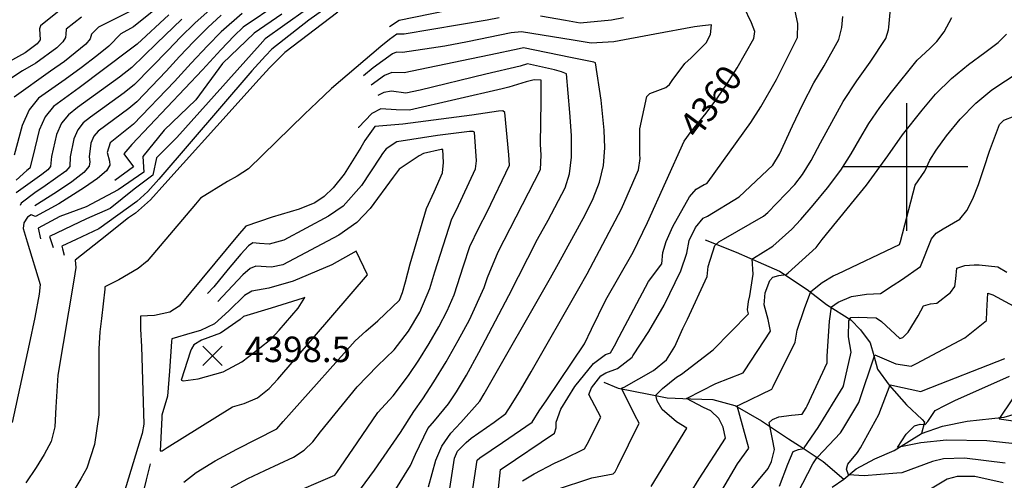
# Model space of a CAD drawing. Extents: x 495683 to 1058077, y 845215 to 1749417.
# Drawn here: x 506306 to 507077, y 849754 to 850115 of the extents above; entities that cross this region are included whole.
import ezdxf
from ezdxf.enums import TextEntityAlignment as Align

# ---------------------------------------------------------------- set-up
doc = ezdxf.new("R2010")
doc.units = 0
doc.header["$LTSCALE"] = 200
doc.header["$MEASUREMENT"] = 0
doc.linetypes.add('Hwashes', pattern=[1, 0.6, -0.05, 0.05, -0.05, 0.05, -0.05, 0.05, -0.05, 0.05])
doc.layers.get('0').update_dxf_attribs({"linetype": 'CONTINUOUS'})
for name, color, linetype in [('DRAINS', 4, 'CONTINUOUS'), ('GRIDLINES', 7, 'CONTINUOUS'), ('INDCONT', 1, 'CONTINUOUS'), ('INTCONT', 7, 'CONTINUOUS'), ('LAYER132', 1, 'CONTINUOUS'), ('SPOTELEV', 7, 'CONTINUOUS')]:
    doc.layers.add(name, color=color, linetype=linetype)
doc.styles.add('CR', font='ROMANC')

# ---------------------------------------------------------------- blocks, each defined once
blk = doc.blocks.new('X')
at = {"color": 0}
for points in [[(-1, 1), (1, -1)], [(1, 1), (-1, -1)]]:
    blk.add_lwpolyline(points, dxfattribs=at)
blk = doc.blocks.new('CROSS')
at = {"color": 0}
for points in [[(0, 1), (0, -1)], [(0.958, 0), (-1, 0)]]:
    blk.add_lwpolyline(points, dxfattribs=at)

msp = doc.modelspace()

# ---------------------------------------------------------------- linework, layer by layer
at = {"layer": 'DRAINS', "linetype": 'Hwashes'}
for points in [[(506842.38, 849942.74, 4349.14), (506866.62, 849933.25, 4345.57), (506887.86, 849923.74, 4342.81), (506900.56, 849918.27, 4340.93), (506922.18, 849903.87, 4336.57), (506937.27, 849892.11, 4332.91), (506956.3, 849880.24, 4327.61), (506963.99, 849872.26, 4325.6), (506971.48, 849862.04, 4325.13), (506974.39, 849852.07, 4323.81), (506977.32, 849841.56, 4322.64), (506986.27, 849828.96, 4319.88), (507000.04, 849813.56, 4317.39), (507012.07, 849801.93, 4316.69), (507014, 849799.85, 4316.69), (507011.6, 849791.06, 4314.3)], [(506762.99, 849831.17, 4349.98), (506774.23, 849826.49, 4348.2), (506798.13, 849821.77, 4345.29), (506812.55, 849819.14, 4341.63), (506831.1, 849818.22, 4339.62), (506848.21, 849817.7, 4338.21), (506865.42, 849812.98, 4336.15), (506886.46, 849800.9, 4332.77), (506907.43, 849786.88, 4329.54), (506918.98, 849779.52, 4328.18), (506934.56, 849769.07, 4322.22), (506950.75, 849755.33, 4320.77)], [(506941.69, 849748.98, 4322.83), (506950.75, 849755.33, 4320.77), (506960.59, 849763.35, 4318.8), (506975.23, 849771.2, 4317.39), (506990.25, 849777.84, 4316.17), (507011.6, 849791.06, 4314.3), (507028.16, 849796.89, 4312.94), (507047.53, 849800.67, 4311.67), (507076.28, 849803.96, 4310.73), (507100.91, 849811.21, 4309.51)]]:
    msp.add_polyline3d(points, dxfattribs=at)
at = {"layer": 'INDCONT'}
for points in [[(506764.51, 849895.82, 4360), (506785.94, 849933.08, 4360), (506797.23, 849956.48, 4360), (506825.86, 850020.14, 4360), (506831.25, 850027.69, 4360), (506842.97, 850042.2, 4360), (506851.31, 850053.44, 4360), (506859.81, 850065.68, 4360), (506867.42, 850077.58, 4360), (506880.4, 850100.69, 4360), (506881.13, 850106.02, 4360), (506878.61, 850113.05, 4360), (506866.52, 850138.32, 4360)], [(506419.75, 850129.82, 4300), (506394.83, 850109.83, 4300), (506384.66, 850104.43, 4300), (506375.29, 850094.56, 4300), (506365.94, 850086.97, 4300), (506353.79, 850077.69, 4300), (506341.12, 850068.65, 4300), (506320.41, 850053.8, 4300), (506312.93, 850044.66, 4300), (506307.43, 850032.56, 4300), (506301.34, 850009.28, 4300)], [(506479.69, 850120.33, 4320), (506463.25, 850105.97, 4320), (506452.56, 850095, 4320), (506439.81, 850081.24, 4320), (506426.78, 850066.88, 4320), (506394.74, 850033.63, 4320), (506376.39, 850018.92, 4320), (506374.19, 850011.43, 4320), (506375.86, 850004.52, 4320), (506376.28, 850001.25, 4320), (506373.63, 849996.89, 4320), (506366.48, 849990.81, 4320), (506356.38, 849983.77, 4320), (506336.34, 849971.16, 4320), (506318.04, 849961.12, 4320), (506314.59, 849962.53, 4320), (506311.68, 849960.55, 4320), (506308.92, 849956.22, 4320), (506308.32, 849951.84, 4320), (506311.5, 849941.23, 4320), (506321.74, 849907.92, 4320), (506320.79, 849900.16, 4320), (506317.33, 849882.02, 4320), (506312.99, 849861.04, 4320), (506299.75, 849799.64, 4320)], [(506554.61, 850121.23, 4340), (506513.24, 850089.74, 4340), (506501.15, 850077.61, 4340), (506490.45, 850065.91, 4340), (506474.42, 850047.92, 4340), (506419.24, 849986.73, 4340), (506407.99, 849974.13, 4340), (506396.24, 849963.63, 4340), (506390.9, 849959.98, 4340), (506368.91, 849942.52, 4340), (506349.12, 849926.82, 4340), (506349.51, 849921.17, 4340), (506348.03, 849911.19, 4340), (506335.51, 849836.84, 4340), (506334, 849811.61, 4340), (506333.13, 849796.2, 4340), (506330.27, 849784.69, 4340), (506324.87, 849774.72, 4340), (506318.42, 849764.51, 4340), (506310.29, 849752.39, 4340)], [(506680.89, 850116.77, 4360), (506671.54, 850114.95, 4360), (506606.71, 850103.97, 4360), (506600.76, 850104, 4360), (506595.13, 850099.93, 4360), (506588.32, 850094.38, 4360), (506549.69, 850061.51, 4360), (506538.57, 850050.84, 4360), (506528.52, 850041.29, 4360), (506484.74, 849998.46, 4360), (506475.83, 849992.73, 4360), (506468.4, 849988.48, 4360), (506447.1, 849975.5, 4360), (506443.3, 849970.91, 4360), (506405.51, 849926.22, 4360), (506398.45, 849920.35, 4360), (506383.24, 849911.53, 4360), (506372.19, 849905.92, 4360), (506372.13, 849904.11, 4360), (506369.61, 849881.09, 4360), (506368.28, 849870.77, 4360), (506367.46, 849857.37, 4360), (506367.48, 849840.63, 4360), (506367.51, 849805.82, 4360), (506364.15, 849782.35, 4360), (506358.19, 849763.97, 4360), (506353.54, 849755.55, 4360), (506345.79, 849742.89, 4360)], [(506778.41, 850116.84, 4360), (506768.84, 850115.13, 4360), (506744.46, 850112.8, 4360), (506732.91, 850114.78, 4360), (506713.44, 850118.05, 4360)], [(506830.44, 849744.04, 4340), (506837.54, 849755.43, 4340), (506858.28, 849787.42, 4340), (506856.36, 849796.03, 4340), (506853.1, 849802.93, 4340), (506846.82, 849808.87, 4340), (506840.87, 849811.31, 4340), (506827.78, 849818.48, 4340), (506828.18, 849818.71, 4340), (506850.71, 849830.37, 4340), (506872.1, 849838.73, 4340), (506873.09, 849840.19, 4340), (506893.47, 849871.37, 4340), (506891.57, 849880.42, 4340), (506888.56, 849891.87, 4340), (506889.28, 849901.4, 4340), (506893, 849911.1, 4340), (506895.34, 849913.6, 4340), (506899.95, 849914.93, 4340), (506905.77, 849915.75, 4340), (506907.28, 849917.06, 4340), (506929.15, 849936.83, 4340), (506934.01, 849943.11, 4340), (506959.21, 849974.22, 4340), (506968.71, 849985.7, 4340), (506985.28, 850008.64, 4340), (506996.72, 850025.17, 4340), (507012.07, 850044.57, 4340), (507022.73, 850056.9, 4340), (507035.04, 850069.19, 4340), (507048.44, 850080.21, 4340), (507061.28, 850089.7, 4340), (507071.64, 850097.63, 4340), (507078.16, 850104.03, 4340)], [(506513.58, 849741.68, 4380), (506552.27, 849758.37, 4380), (506553.92, 849760.48, 4380), (506569.83, 849783.77, 4380), (506586.09, 849807.56, 4380), (506598.07, 849820.5, 4380), (506609.98, 849836.53, 4380), (506617.98, 849848.59, 4380), (506626.14, 849861.67, 4380), (506633.65, 849874.63, 4380), (506640.22, 849887.27, 4380), (506645.67, 849899.65, 4380), (506653.19, 849922.46, 4380), (506658, 849937.66, 4380), (506665.2, 849952.3, 4380), (506671.65, 849964.83, 4380), (506689.17, 850001.39, 4380), (506688.67, 850009.38, 4380), (506685.32, 850042.76, 4380), (506683.94, 850044.07, 4380), (506680.55, 850043.81, 4380), (506659.69, 850040.61, 4380), (506605.59, 850033.57, 4380), (506583.78, 850031.79, 4380), (506575.7, 850020.73, 4380), (506572.65, 850015.31, 4380), (506559.7, 849994.38, 4380), (506551.12, 849983.6, 4380), (506543.87, 849976.72, 4380), (506536.76, 849971.94, 4380), (506524.54, 849966.96, 4380), (506503.33, 849960.67, 4380), (506482.65, 849953.67, 4380), (506476.24, 849945.93, 4380), (506430.38, 849890.82, 4380), (506423.24, 849886.16, 4380), (506411.27, 849883.54, 4380), (506400.14, 849883.08, 4380), (506400.31, 849872.82, 4380), (506401.08, 849859.31, 4380), (506402.72, 849798.3, 4380), (506401.43, 849791.12, 4380), (506400.05, 849786.18, 4380), (506387.15, 849744.01, 4380)], [(506657.52, 849728.61, 4360), (506663.7, 849770.25, 4360), (506665.93, 849771.95, 4360), (506683.55, 849783.95, 4360), (506706.86, 849800.02, 4360), (506712.43, 849808.94, 4360), (506718.45, 849817.41, 4360), (506747.91, 849861.25, 4360), (506753.18, 849872.77, 4360), (506764.51, 849895.82, 4360)], [(507077.07, 849767.86, 4320), (507045.22, 849771.77, 4320), (507028.89, 849771.18, 4320), (507020.29, 849769.01, 4320), (506996.17, 849760.31, 4320), (506992.27, 849759.85, 4320), (506966.88, 849757.97, 4320), (506954.48, 849758.79, 4320), (506952.94, 849763, 4320), (506953.99, 849766.93, 4320), (506961.67, 849776.25, 4320), (506963.81, 849779.82, 4320), (506978.16, 849806.06, 4320), (506987.25, 849829.22, 4320), (506988.45, 849828.86, 4320), (507011.07, 849823.86, 4320), (507013.08, 849824.71, 4320), (507076.91, 849849.84, 4320)]]:
    msp.add_polyline3d(points, dxfattribs=at)
at = {"layer": 'INTCONT'}
for points in [[(506725.21, 849746.79, 4348), (506753.57, 849756.43, 4348), (506770.15, 849759.45, 4348), (506771.76, 849761.1, 4348), (506773.96, 849765.2, 4348), (506790.67, 849799.26, 4348), (506787.32, 849805.35, 4348), (506776.76, 849826.5, 4348), (506778.77, 849827.5, 4348), (506801.71, 849840.33, 4348), (506812.09, 849848.72, 4348), (506818.49, 849859.3, 4348), (506824.91, 849873.28, 4348), (506828.4, 849880.73, 4348), (506843.87, 849914.15, 4348), (506844.69, 849921.91, 4348), (506849.75, 849938.43, 4348), (506852.99, 849941.28, 4348), (506856.71, 849943.31, 4348), (506888.02, 849961.31, 4348), (506891.23, 849964.38, 4348), (506912.55, 849986.24, 4348), (506918.5, 849994.19, 4348), (506925.27, 850004.97, 4348), (506932.65, 850018.79, 4348), (506950.38, 850051.35, 4348), (506961.08, 850067.57, 4348), (506971.43, 850082.01, 4348), (506983.82, 850100.67, 4348), (506985.71, 850107.48, 4348), (506985.97, 850109.52, 4348), (506989.67, 850150.18, 4348)], [(506508.38, 850128.26, 4324), (506480.68, 850109.57, 4324), (506473.5, 850102.65, 4324), (506463.09, 850091.68, 4324), (506448.81, 850076.07, 4324), (506393.38, 850017.45, 4324), (506387.22, 850010.2, 4324), (506394.64, 850000.07, 4324), (506380.03, 849989.33, 4324)], [(506337.93, 850123.5, 4288), (506321.93, 850110.6, 4288), (506321.12, 850108.26, 4288), (506321.5, 850099.74, 4288), (506319.23, 850096.49, 4288), (506309.76, 850089.41, 4288), (506297.09, 850082.49, 4288)], [(506396.02, 850124.04, 4296), (506367.22, 850109.47, 4296), (506361.78, 850104, 4296), (506360.81, 850100.3, 4296), (506357.36, 850096.29, 4296), (506340.64, 850082.65, 4296), (506329.68, 850075.05, 4296), (506301.25, 850054.69, 4296)], [(506454.84, 850123.51, 4312), (506442.75, 850112.61, 4312), (506431.51, 850101.62, 4312), (506421.8, 850091.59, 4312), (506395.36, 850064.49, 4312), (506387.43, 850058.18, 4312), (506361.11, 850038.99, 4312), (506355.32, 850034.46, 4312), (506350.99, 850029.13, 4312), (506347.87, 850022.09, 4312), (506345.2, 850007.95, 4312), (506344.88, 850000.43, 4312), (506341.68, 849996.67, 4312), (506325.67, 849985.09, 4312), (506317.57, 849979.81, 4312), (506306.79, 849971.54, 4312), (506305.96, 849969.85, 4312)], [(506530.07, 850123.5, 4332), (506513.12, 850111.3, 4332), (506497.9, 850100.28, 4332), (506493.99, 850096, 4332), (506428.7, 850023.17, 4332), (506412.61, 850007.2, 4332), (506409.76, 849993.51, 4332), (506395.35, 849982.67, 4332), (506376.52, 849967.51, 4332), (506357.96, 849959.31, 4332), (506328.87, 849945.55, 4332), (506331.74, 849936.78, 4332)], [(506547.05, 850125.78, 4336), (506532.01, 850114.91, 4336), (506502.93, 850092.41, 4336), (506498.07, 850087.15, 4336), (506487.46, 850075.26, 4336), (506414.41, 849990.48, 4336), (506405.93, 849980.82, 4336), (506397.21, 849973.01, 4336), (506367.52, 849951.48, 4336), (506349.84, 849943.12, 4336), (506338.53, 849937.87, 4336), (506339.15, 849935.69, 4336), (506340.52, 849930.76, 4336)], [(506652.65, 850124.87, 4356), (506602.82, 850114.82, 4356), (506595.2, 850109.71, 4356)], [(506808.24, 849923.97, 4356), (506809.15, 849932.88, 4356), (506811.88, 849941.54, 4356), (506817.01, 849953.34, 4356), (506829.95, 849976.47, 4356), (506835.15, 849982.64, 4356), (506841.44, 849986.16, 4356), (506843.59, 849987.08, 4356), (506844.53, 849988.35, 4356), (506878.09, 850034.91, 4356), (506885.83, 850047.07, 4356), (506898.06, 850068.61, 4356), (506914.59, 850101.52, 4356), (506914.84, 850112.29, 4356), (506912.05, 850125.67, 4356)], [(506353.93, 850117.45, 4292), (506342.05, 850107.87, 4292), (506341.6, 850104.15, 4292), (506341.38, 850101.56, 4292), (506339.43, 850098.02, 4292), (506334.73, 850093.28, 4292), (506318.24, 850081.45, 4292), (506307.73, 850075.21, 4292), (506283.08, 850059.2, 4292)], [(506432.51, 850115.94, 4308), (506412.8, 850096.77, 4308), (506393.34, 850077.96, 4308), (506383.77, 850070.45, 4308), (506350.97, 850046.58, 4308), (506343.72, 850040.91, 4308), (506338.29, 850034.24, 4308), (506334.36, 850025.43, 4308), (506330.52, 850008.09, 4308), (506329.74, 850000.39, 4308), (506327.6, 849997.79, 4308), (506322.93, 849994.19, 4308), (506302.85, 849979.62, 4308)], [(506422.26, 850119.26, 4304), (506397.53, 850096.29, 4304), (506391.31, 850091.43, 4304), (506352.18, 850061.95, 4304), (506332.11, 850047.37, 4304), (506325.59, 850039.35, 4304), (506320.85, 850028.78, 4304), (506315.83, 850008.22, 4304), (506313.52, 849998.92, 4304), (506311.23, 849997.15, 4304), (506302.86, 849989.62, 4304)], [(506463.45, 850118.86, 4316), (506453, 850109.29, 4316), (506442.03, 850098.31, 4316), (506430.81, 850086.42, 4316), (506420.36, 850075, 4316), (506397.38, 850051.02, 4316), (506391.08, 850045.9, 4316), (506366.93, 850028.01, 4316), (506363.69, 850024.02, 4316), (506361.37, 850018.74, 4316), (506359.89, 850007.82, 4316), (506360.56, 850004.04, 4316), (506360.02, 850000.48, 4316), (506355.76, 849995.55, 4316), (506346.34, 849988.27, 4316), (506334.53, 849980.15, 4316), (506317.4, 849969.56, 4316)], [(506510.75, 850119.78, 4328), (506489.29, 850104.92, 4328), (506464.4, 850081.1, 4328), (506443.43, 850052.57, 4328), (506418.75, 850028.74, 4328), (506401.91, 850008.29, 4328), (506402.91, 849995.79, 4328), (506382.65, 849982.1, 4328), (506357.6, 849968.84, 4328), (506337.15, 849961.08, 4328), (506320.09, 849952.08, 4328), (506321.97, 849943.7, 4328)], [(506699.36, 849753.87, 4352), (506708.51, 849759.52, 4352), (506724.41, 849767.92, 4352), (506731.94, 849771.16, 4352), (506747.8, 849778.94, 4352), (506750.02, 849782.77, 4352), (506760.61, 849803.97, 4352), (506751.2, 849821.63, 4352), (506753.18, 849826.79, 4352), (506760.48, 849836.13, 4352), (506764.53, 849838.73, 4352), (506773.65, 849841.88, 4352), (506785.18, 849850.92, 4352), (506785.7, 849851.83, 4352), (506798.19, 849870.91, 4352), (506810.27, 849891.75, 4352), (506823.27, 849918.45, 4352), (506828.01, 849932.29, 4352), (506829.66, 849942.22, 4352), (506834.68, 849952.47, 4352), (506840.77, 849959.74, 4352), (506843.99, 849961.51, 4352), (506869.03, 849976.51, 4352), (506895.37, 850001.27, 4352), (506900.47, 850009.93, 4352), (506910.73, 850032.18, 4352), (506918.83, 850049.17, 4352), (506927.45, 850065.78, 4352), (506935.49, 850079.32, 4352), (506946.88, 850099.89, 4352), (506949.18, 850109.16, 4352), (506949.96, 850117.99, 4352)], [(506799.92, 849749.62, 4344), (506828.06, 849795.17, 4344), (506819.77, 849800.26, 4344), (506808.64, 849809.99, 4344), (506804.61, 849816.74, 4344), (506803.63, 849821.18, 4344), (506808.81, 849826.45, 4344), (506819.96, 849835.17, 4344), (506823.65, 849837.64, 4344), (506848.45, 849856.59, 4344), (506876.26, 849884.94, 4344), (506875.56, 849887.86, 4344), (506876.34, 849894.42, 4344), (506877.39, 849898.87, 4344), (506879.8, 849915.98, 4344), (506879.12, 849927.96, 4344), (506880.1, 849928.47, 4344), (506895.23, 849937.94, 4344), (506910.27, 849951.25, 4344), (506917.13, 849958.71, 4344), (506926.95, 849969.97, 4344), (506938.12, 849983.56, 4344), (506948.49, 849997.45, 4344), (506956.56, 850010.13, 4344), (506963.35, 850021.99, 4344), (506970.49, 850033.93, 4344), (506979.1, 850046.47, 4344), (506988.29, 850058.71, 4344), (507008.31, 850083.69, 4344), (507018.18, 850092.86, 4344), (507023.69, 850098.2, 4344), (507029.48, 850106.01, 4344), (507035.35, 850117.08, 4344)], [(506639.26, 849727.48, 4364), (506646, 849771.66, 4364), (506648.5, 849777.12, 4364), (506655.07, 849784.11, 4364), (506659.14, 849787.37, 4364), (506677.03, 849799.98, 4364), (506686.11, 849806.68, 4364), (506690.51, 849813.28, 4364), (506697.63, 849825, 4364), (506706.15, 849839.5, 4364), (506743.48, 849904.68, 4364), (506749.94, 849916.17, 4364), (506776.83, 849967.19, 4364), (506790.04, 849997.77, 4364), (506791.28, 850006.68, 4364), (506791.03, 850009.77, 4364), (506791.17, 850029.98, 4364), (506796.63, 850055.15, 4364), (506798.98, 850057.48, 4364), (506805.23, 850059.9, 4364), (506811.61, 850062.29, 4364), (506814.29, 850064.52, 4364), (506816.51, 850067.82, 4364), (506826.39, 850081.05, 4364), (506831.32, 850085.38, 4364), (506842.97, 850097.23, 4364), (506846.4, 850103.91, 4364), (506847.22, 850111.32, 4364), (506840.1, 850110.64, 4364), (506833.87, 850109.74, 4364), (506802.98, 850103.96, 4364), (506770.81, 850098.11, 4364), (506753.11, 850097.03, 4364), (506739.01, 850099.46, 4364), (506698.6, 850105.83, 4364), (506690.42, 850105.03, 4364), (506656.29, 850098.17, 4364), (506638.47, 850094.61, 4364), (506605.4, 850089.66, 4364), (506600.66, 850089.98, 4364), (506597.44, 850088.75, 4364), (506582.37, 850077.59, 4364), (506574.81, 850071.33, 4364)], [(506625.65, 849749.35, 4368), (506631.39, 849770.14, 4368), (506636.13, 849781.21, 4368), (506643.17, 849791.33, 4368), (506650.99, 849799.8, 4368), (506665.92, 849816.33, 4368), (506669.14, 849822.07, 4368), (506721.18, 849913.09, 4368), (506727.53, 849924.36, 4368), (506748.32, 849962.44, 4368), (506754.55, 849975.24, 4368), (506759.56, 849988.03, 4368), (506762.76, 850001.22, 4368), (506763.8, 850015, 4368), (506763.28, 850028.68, 4368), (506760.75, 850052.23, 4368), (506756.52, 850081.69, 4368), (506755.22, 850082.05, 4368), (506736.97, 850085.89, 4368), (506700.02, 850093.34, 4368), (506696.57, 850092.52, 4368), (506674.37, 850087.83, 4368), (506657.98, 850084.44, 4368), (506606.66, 850073.68, 4368), (506597.06, 850074.1, 4368), (506591.17, 850071.6, 4368), (506580.84, 850064.04, 4368)], [(506598.75, 849745.35, 4372), (506611.67, 849766.01, 4372), (506615.49, 849774.9, 4372), (506625.2, 849795.09, 4372), (506630.38, 849800.96, 4372), (506641.41, 849814.21, 4372), (506647.57, 849823.59, 4372), (506655.34, 849836.82, 4372), (506665.15, 849854.48, 4372), (506688.48, 849899.13, 4372), (506711.06, 849943.25, 4372), (506719.3, 849958.15, 4372), (506732.6, 849983.66, 4372), (506736.19, 849994.52, 4372), (506737.76, 850007.62, 4372), (506737.54, 850024.64, 4372), (506736.29, 850042.7, 4372), (506733.83, 850072.93, 4372), (506729.72, 850074.42, 4372), (506724.31, 850076.06, 4372), (506703.28, 850080.69, 4372), (506697.35, 850078.91, 4372), (506670.63, 850072.78, 4372), (506619.04, 850060.23, 4372), (506607.92, 850057.69, 4372), (506596.67, 850059.45, 4372), (506590.7, 850058.34, 4372), (506586.12, 850056.04, 4372)], [(506842.98, 849725.56, 4336), (506867.57, 849767.17, 4336), (506876.38, 849779.62, 4336), (506867.35, 849812.72, 4336), (506869.6, 849813.9, 4336), (506894.44, 849825.81, 4336), (506895.49, 849827.8, 4336), (506912.68, 849862.59, 4336), (506914.45, 849872.13, 4336), (506919.95, 849889.14, 4336), (506925.15, 849902.39, 4336), (506933.96, 849909.37, 4336), (506942.6, 849914.64, 4336), (506946.23, 849916.3, 4336), (506994.54, 849939.14, 4336), (506995.19, 849941.63, 4336), (507006.76, 849985.61, 4336), (507014.2, 849996.55, 4336), (507018.08, 850005.34, 4336), (507023.06, 850013.26, 4336), (507031.27, 850024.44, 4336), (507042, 850037.37, 4336), (507054.15, 850049.97, 4336), (507066.61, 850060.54, 4336), (507088.12, 850074.6, 4336)], [(506568.78, 849742.44, 4376), (506583.5, 849762.26, 4376), (506603.65, 849791.95, 4376), (506614.25, 849808.23, 4376), (506621.15, 849818.28, 4376), (506629.83, 849831.64, 4376), (506639.42, 849847.25, 4376), (506649.01, 849863.97, 4376), (506657.71, 849880.25, 4376), (506669.2, 849905.38, 4376), (506671.89, 849913.24, 4376), (506680.25, 849933.37, 4376), (506713.32, 849997.98, 4376), (506713.83, 850009.32, 4376), (506713.47, 850017.74, 4376), (506713.91, 850051.65, 4376), (506713.86, 850068.1, 4376), (506708.47, 850068.24, 4376), (506702.05, 850066.7, 4376), (506688.52, 850062.42, 4376), (506683.28, 850061.13, 4376), (506610.9, 850044.55, 4376), (506600.29, 850044.86, 4376), (506588.41, 850045.56, 4376), (506581.43, 850041.76, 4376), (506570.78, 850030.96, 4376), (506570.61, 850030.79, 4376)], [(506858.71, 849723.84, 4332), (506891.72, 849763.58, 4332), (506894.2, 849769.11, 4332), (506896.47, 849778.43, 4332), (506895.13, 849786.49, 4332), (506892.44, 849799.6, 4332), (506894.94, 849801.96, 4332), (506899.89, 849804.21, 4332), (506909.98, 849805.44, 4332), (506918.16, 849806.2, 4332), (506921.36, 849811.3, 4332), (506922.11, 849812.81, 4332), (506937.74, 849846.52, 4332), (506937.86, 849851.8, 4332), (506939.58, 849879.09, 4332), (506941.29, 849890.39, 4332), (506946.5, 849893.9, 4332), (506956.85, 849898.57, 4332), (506968.68, 849900.28, 4332), (506979.59, 849900.88, 4332), (506989.42, 849907.38, 4332), (506995.96, 849911.42, 4332), (507010.79, 849922.04, 4332), (507019.55, 849943.72, 4332), (507023.13, 849948.06, 4332), (507028.59, 849951.35, 4332), (507041.61, 849959, 4332), (507047.14, 849965.76, 4332), (507051.9, 849974.92, 4332), (507056.34, 849986.32, 4332), (507060.75, 849999.47, 4332), (507064.89, 850012.48, 4332), (507072.84, 850033.38, 4332), (507076.16, 850036.57, 4332), (507084.09, 850039.86, 4332)], [(506471.19, 849748.86, 4384), (506484.18, 849755.66, 4384), (506497.56, 849762.04, 4384), (506519.96, 849772.45, 4384), (506528.43, 849777.94, 4384), (506535.18, 849784.6, 4384), (506541.18, 849792.46, 4384), (506569.91, 849827.7, 4384), (506585.64, 849844.01, 4384), (506598.71, 849856.69, 4384), (506609.91, 849871.25, 4384), (506618.8, 849886.04, 4384), (506626.69, 849904.83, 4384), (506630.65, 849917.87, 4384), (506644.03, 849959.33, 4384), (506647.67, 849966.39, 4384), (506662.58, 849998.55, 4384), (506663.22, 850004.71, 4384), (506661.8, 850027.28, 4384), (506660.66, 850027.86, 4384), (506657.77, 850027.66, 4384), (506632.77, 850024.69, 4384), (506600.8, 850019.75, 4384), (506592.54, 850014.26, 4384), (506589.64, 850010.62, 4384), (506587.88, 850007.69, 4384), (506573.31, 849985.53, 4384), (506558.77, 849969.19, 4384), (506547.34, 849961.51, 4384), (506512.4, 849942.51, 4384), (506500.86, 849939.5, 4384), (506493.25, 849940.03, 4384), (506488.02, 849940.49, 4384), (506484.71, 849938.12, 4384), (506478.68, 849931.57, 4384), (506468.93, 849919.91, 4384), (506457.5, 849906.1, 4384), (506452.75, 849900.82, 4384)], [(506434.19, 849752.97, 4388), (506443.79, 849760.59, 4388), (506458.66, 849769.63, 4388), (506475.59, 849778.73, 4388), (506506.92, 849794.63, 4388), (506512.01, 849800.36, 4388), (506518.32, 849807.76, 4388), (506568.23, 849863.73, 4388), (506576.58, 849871.17, 4388), (506586.1, 849879.4, 4388), (506603, 849895.6, 4388), (506605.34, 849901.52, 4388), (506607.71, 849910, 4388), (506611.37, 849924.12, 4388), (506623.99, 849967.41, 4388), (506630.14, 849980.47, 4388), (506636.64, 849995.33, 4388), (506637.36, 850003.53, 4388), (506636.84, 850013.76, 4388), (506635.68, 850013.59, 4388), (506621.69, 850010.57, 4388), (506618.43, 850008.66, 4388), (506602.66, 849998.17, 4388), (506597.99, 849991.96, 4388), (506579.9, 849967.43, 4388), (506569.53, 849956.5, 4388), (506555.39, 849946.47, 4388), (506511.54, 849923.24, 4388), (506502.71, 849921.47, 4388), (506490.36, 849922.31, 4388), (506486.11, 849920.36, 4388), (506480.19, 849915.4, 4388), (506472.24, 849906.81, 4388), (506460.78, 849894.44, 4388)], [(506577.9, 849915.54, 4392), (506568.96, 849934.05, 4392), (506549.94, 849923.18, 4392), (506519.82, 849910.36, 4392), (506500.62, 849905.09, 4392), (506487.47, 849902.6, 4392), (506481.7, 849899.22, 4392), (506469.34, 849887.21, 4392), (506458.16, 849876.95, 4392), (506447.2, 849871.89, 4392), (506440.64, 849869.94, 4392), (506424.64, 849865.22, 4392), (506424.38, 849863.16, 4392), (506422.95, 849839.86, 4392), (506421.45, 849820.2, 4392), (506416.98, 849805.5, 4392), (506416.79, 849803.26, 4392), (506415.66, 849777.54, 4392), (506417.06, 849777.55, 4392), (506421.01, 849780.11, 4392), (506472.32, 849811.88, 4392), (506481.33, 849814.48, 4392), (506491.68, 849819.14, 4392), (506500.89, 849826.29, 4392), (506507.67, 849833.75, 4392), (506577.9, 849915.54, 4392)], [(506677.13, 849715.9, 4356), (506681.99, 849762.92, 4356), (506683.29, 849763.75, 4356), (506724.42, 849791.45, 4356), (506725.58, 849795.44, 4356), (506725.59, 849799.87, 4356), (506729.28, 849810.13, 4356), (506740.28, 849827.82, 4356), (506754.86, 849845.8, 4356), (506764.24, 849852.93, 4356), (506768.07, 849854.27, 4356), (506771.35, 849859.82, 4356), (506774.95, 849866.94, 4356), (506797.86, 849910.19, 4356), (506808.24, 849923.97, 4356)], [(506900.41, 849749.81, 4328), (506907.1, 849767.02, 4328), (506911.29, 849776.93, 4328), (506915.42, 849778.4, 4328), (506919.62, 849779.43, 4328), (506919.92, 849779.81, 4328), (506930.82, 849795.65, 4328), (506950.32, 849827.53, 4328), (506950.84, 849829.39, 4328), (506956.52, 849854.77, 4328), (506954.5, 849866.9, 4328), (506954.77, 849879.43, 4328), (506956.35, 849881.86, 4328), (506962.11, 849882.32, 4328), (506976.3, 849881.63, 4328), (506980.3, 849878.92, 4328), (506994.8, 849865.55, 4328), (506996.93, 849866.39, 4328), (507001.17, 849870.41, 4328), (507008.95, 849883.31, 4328), (507013.36, 849891.14, 4328), (507018.78, 849892.64, 4328), (507023.61, 849893.28, 4328), (507034.37, 849901.49, 4328), (507037.68, 849906.23, 4328), (507038.65, 849912.36, 4328), (507039.3, 849920.75, 4328), (507045.53, 849922.73, 4328), (507052.89, 849923.39, 4328), (507056.84, 849923.21, 4328), (507071.36, 849921.65, 4328), (507078.35, 849917.41, 4328)], [(506448.02, 849864.32, 4396), (506441.89, 849860.64, 4396), (506440.2, 849857.5, 4396), (506439.43, 849855.54, 4396), (506432.14, 849832.74, 4396), (506433.55, 849832.42, 4396), (506445.45, 849833.95, 4396), (506464.96, 849839.28, 4396), (506479.45, 849847.36, 4396), (506485.11, 849851.54, 4396), (506502.2, 849865.05, 4396), (506508.77, 849871.93, 4396), (506523.53, 849889.27, 4396), (506528.73, 849897.6, 4396), (506527.58, 849897.19, 4396), (506502.42, 849889.42, 4396), (506480.88, 849882.73, 4396), (506478.15, 849880.52, 4396), (506462.69, 849869.77, 4396), (506448.02, 849864.32, 4396)], [(506906.95, 849729.42, 4324), (506926.6, 849767.24, 4324), (506929.74, 849771.99, 4324), (506930.27, 849772.63, 4324), (506948.18, 849791.68, 4324), (506950.05, 849794.42, 4324), (506962.69, 849815.44, 4324), (506975.22, 849852.74, 4324), (506991.54, 849845.61, 4324), (507003.58, 849843.91, 4324), (507007.74, 849845.98, 4324), (507045.62, 849866.16, 4324), (507062.57, 849879.6, 4324), (507062.75, 849887.02, 4324), (507063.49, 849901.17, 4324), (507067.58, 849899.85, 4324), (507093.69, 849885.61, 4324)], [(507087.45, 849782.61, 4316), (507062.85, 849785.26, 4316), (507031.18, 849785.94, 4316), (507011.24, 849783.75, 4316), (506992.91, 849780, 4316), (506999.6, 849790.56, 4316), (507006.06, 849797.01, 4316), (507010.74, 849798.32, 4316), (507014.57, 849798.12, 4316), (507016.62, 849800.45, 4316), (507022.33, 849809.03, 4316), (507030.39, 849813.32, 4316), (507037.83, 849816.86, 4316), (507080.65, 849836.12, 4316)], [(507107.44, 849797.33, 4312), (507072.55, 849802.24, 4312), (507083.11, 849818.3, 4312)], [(506407.64, 849767.34, 4388), (506404.7, 849754.86, 4388), (506397.14, 849723.17, 4388), (506396.72, 849715.98, 4388), (506397.52, 849697.83, 4388), (506400.37, 849699.63, 4388)], [(507075.61, 849752.32, 4324), (507053.42, 849757.36, 4324), (507039.48, 849757.33, 4324), (507031.65, 849755.18, 4324), (507016.16, 849745.97, 4324)]]:
    msp.add_polyline3d(points, dxfattribs=at)

# ---------------------------------------------------------------- block references
at = {"layer": 'GRIDLINES', "xscale": 50, "yscale": 50, "zscale": 50}
msp.add_blockref('CROSS', (507000, 850000), dxfattribs=at)
at = {"layer": 'SPOTELEV', "xscale": 7.6, "yscale": 7.6, "zscale": 7.6}
msp.add_blockref('X', (506456.63, 849852.02, 4398.46), dxfattribs=at)

# ---------------------------------------------------------------- texts
at = {"layer": 'LAYER132', "style": 'CR'}
msp.add_text('4360', height=20, rotation=53.46842, dxfattribs=at).set_placement((506848.75, 850049.99, 4360), align=Align.MIDDLE)
at = {"layer": 'SPOTELEV', "style": 'CR'}
msp.add_text('4398.5', height=20, dxfattribs=at).set_placement((506481.63, 849847.02, 4398.46))

doc.saveas('drawing.dxf')
